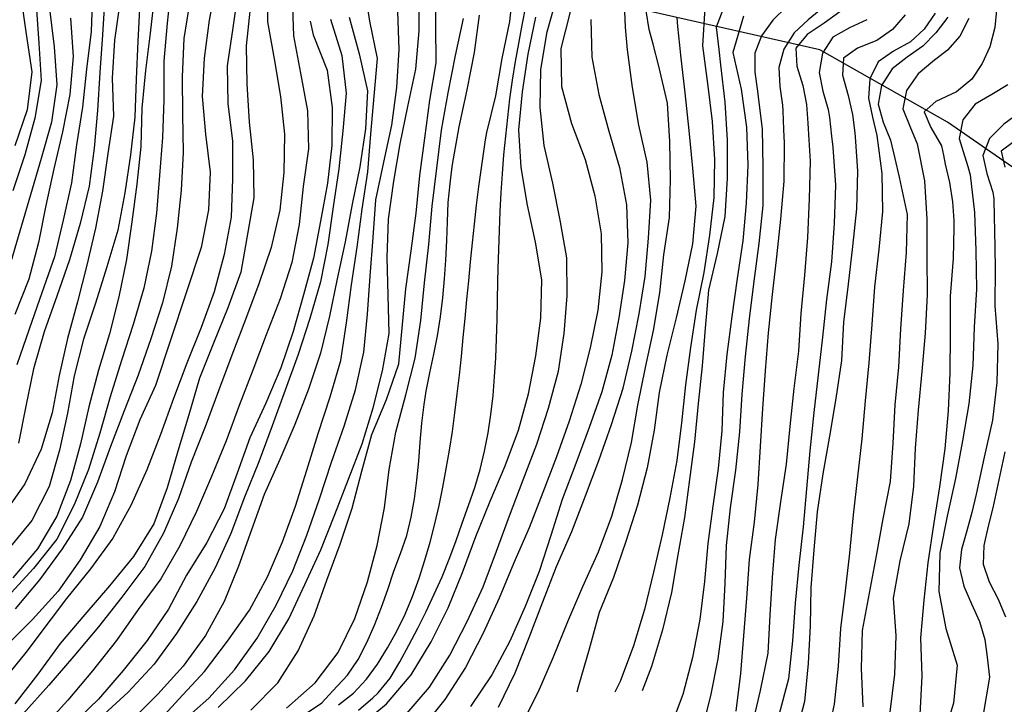
# Model space of a CAD drawing. Units: metres. Extents: x 486264 to 489603, y 4500092 to 4503095.
# Drawn here: x 486686 to 486842, y 4501985 to 4502094 of the extents above; entities that cross this region are included whole.
import ezdxf

# ---------------------------------------------------------------- set-up
doc = ezdxf.new("R2010")
doc.units = ezdxf.units.M
doc.header["$MEASUREMENT"] = 0
for name, color, linetype in [('curva direttrice a 10 mt', 254, 'Continuous'), ('curva intermedia a 2 mt', 254, 'Continuous'), ('IMPLUVIO', 254, 'Continuous')]:
    doc.layers.add(name, color=color, linetype=linetype)

msp = doc.modelspace()

# ---------------------------------------------------------------- linework, layer by layer
at = {"layer": 'curva direttrice a 10 mt', "color": 254, "linetype": 'Continuous'}
for points in [[(486716.95, 4502099.57), (486715.85, 4502093.63), (486715.04, 4502087.61), (486714.72, 4502081.5), (486715.24, 4502075.49), (486716.02, 4502069.49), (486715.74, 4502063.47), (486714.57, 4502057.48), (486707.33, 4502035.56), (486704.82, 4502030.07), (486702.63, 4502024.36), (486700.81, 4502018.64), (486698.45, 4502013.11), (486695.31, 4502007.85), (486691.81, 4502002.86), (486687.74, 4501998.35), (486683.5, 4501994.1)], [(486717.26, 4501984.36), (486721.6, 4501988.61), (486725.38, 4501993.28), (486728.5, 4501998.44), (486731.08, 4502003.93), (486733.58, 4502009.42), (486735.81, 4502015.03), (486738.01, 4502020.66), (486740.17, 4502026.27), (486741.93, 4502032.01), (486743.4, 4502037.9), (486744.45, 4502043.83), (486744.33, 4502049.9), (486744.17, 4502055.91), (486744.37, 4502062), (486745.2, 4502068.06), (486746.21, 4502073.99), (486747.45, 4502079.92), (486748.7, 4502085.86), (486749.23, 4502091.92), (486749.22, 4502097.98)], [(486701.63, 4502096.41), (486700.79, 4502090.43), (486700.42, 4502084.39), (486700.64, 4502078.35), (486699.75, 4502072.41), (486698.86, 4502066.46), (486697.76, 4502060.56), (486696.4, 4502054.67), (486694.93, 4502048.84), (486693.29, 4502043.03), (486691.99, 4502037.16), (486690.89, 4502031.18), (486689.11, 4502025.43), (486686.53, 4502019.92), (486683.1, 4502014.96)], [(486688.33, 4502096.04), (486688.76, 4502090), (486689.11, 4502084.02), (486688.11, 4502078.03), (486686.54, 4502072.21), (486684.63, 4502066.48)], [(486739.6, 4501983.94), (486741.9, 4501985.87), (486742.75, 4501986.67), (486744.62, 4501989.01), (486746.18, 4501991.61), (486747.62, 4501994.25), (486749.01, 4501996.94), (486750.35, 4501999.63), (486751.65, 4502002.37), (486752.88, 4502005.1), (486754.03, 4502007.92), (486755.05, 4502010.74), (486756.06, 4502013.64), (486757.09, 4502016.46), (486758.09, 4502019.32), (486758.94, 4502022.18), (486759.64, 4502025.08), (486760.2, 4502028.01), (486760.65, 4502030.96), (486760.99, 4502033.95), (486761.24, 4502036.95), (486761.42, 4502039.96), (486761.54, 4502042.98), (486761.63, 4502046.02), (486761.7, 4502049.06), (486761.76, 4502052.1), (486761.8, 4502054.15), (486761.89, 4502057.17), (486762, 4502060.2), (486762.13, 4502063.21), (486762.3, 4502066.21), (486762.49, 4502069.2), (486762.73, 4502072.2), (486763.01, 4502075.18), (486763.34, 4502078.16), (486763.69, 4502081.13), (486764.11, 4502084.09), (486764.57, 4502087.05), (486765.08, 4502089.91), (486765.64, 4502092.85), (486766.23, 4502095.82)], [(486761.85, 4501984.38), (486764.53, 4501989.88), (486766.74, 4501995.46), (486768.93, 4502001.15), (486771.1, 4502006.79), (486773.53, 4502012.32), (486775.7, 4502017.99), (486777.82, 4502023.64), (486779.85, 4502029.32), (486781.7, 4502035.14), (486783.05, 4502040.99), (486784.24, 4502046.92), (486785.2, 4502052.86), (486785.7, 4502058.96), (486786.11, 4502064.99), (486785.5, 4502071.07), (486784.2, 4502076.94), (486783.16, 4502082.92), (486782.37, 4502088.93), (486782.33, 4502089.52), (486782.04, 4502092.51), (486781.94, 4502094.99)], [(486731.89, 4502093.45), (486732.37, 4502091.28), (486734.61, 4502085.7), (486735.43, 4502079.73), (486735.33, 4502073.72), (486734.65, 4502067.71), (486733.56, 4502061.69), (486732.46, 4502055.78), (486730.85, 4502049.95), (486729.2, 4502044.12), (486727.25, 4502038.35), (486724.88, 4502032.75), (486722.31, 4502027.25), (486720.28, 4502021.59), (486718.21, 4502015.96), (486715.5, 4502010.57), (486712.24, 4502005.38), (486709.38, 4502000), (486705.97, 4501994.98), (486702.18, 4501990.23), (486698.25, 4501985.68), (486693.9, 4501981.5), (486689.14, 4501977.79), (486683.95, 4501972.37)], [(486800.84, 4502094.28), (486799.14, 4502088.51), (486800.46, 4502082.64), (486801.33, 4502076.64), (486801.5, 4502070.58), (486801.25, 4502064.53), (486800.7, 4502058.53), (486799.82, 4502052.55), (486798.95, 4502046.53), (486798.18, 4502040.46), (486797.58, 4502034.44), (486797.39, 4502028.36), (486796.78, 4502022.37), (486795.96, 4502016.37), (486795.14, 4502010.43), (486794.64, 4502004.36), (486793.88, 4501998.32), (486792.74, 4501992.32), (486791.2, 4501986.43), (486789.08, 4501980.79)], [(486826.55, 4502094.47), (486824.55, 4502092.15), (486822.05, 4502090.4), (486818.95, 4502089.17), (486816.72, 4502087.61), (486816.55, 4502084.88), (486817.45, 4502081.64), (486818.16, 4502078.61), (486818.52, 4502075.71), (486818.62, 4502074.36), (486818.98, 4502069.65), (486818.78, 4502063.64), (486818.16, 4502057.65), (486817.45, 4502051.68), (486816.75, 4502045.62), (486816.41, 4502039.5), (486815.49, 4502033.49), (486814.52, 4502027.47), (486813.46, 4502021.5), (486812.54, 4502015.44), (486812.01, 4502009.4), (486811.56, 4502003.42), (486811.45, 4501997.35), (486811.13, 4501991.33), (486810.54, 4501985.29), (486808.99, 4501979.4)], [(486842.88, 4502083.37), (486840.33, 4502081.84), (486837.69, 4502080.26), (486835.69, 4502077.77), (486835.13, 4502074.82), (486835.76, 4502072.76), (486836.48, 4502070.37), (486836.89, 4502069.05), (486837.55, 4502063.05), (486837.79, 4502057.01), (486837.86, 4502050.87), (486837.5, 4502044.83), (486837.29, 4502038.73), (486836.64, 4502032.65), (486835.65, 4502026.73), (486834.54, 4502020.75), (486833.2, 4502014.79), (486832.03, 4502008.87), (486831.88, 4502002.8), (486832.99, 4501996.89), (486834.79, 4501991.08), (486834.21, 4501985.03), (486832.43, 4501979.21)]]:
    msp.add_lwpolyline(points, dxfattribs=at)
at = {"layer": 'curva intermedia a 2 mt', "color": 254, "linetype": 'Continuous'}
for points in [[(486725.13, 4502099.38), (486725.12, 4502093.38), (486726.21, 4502087.46), (486727.17, 4502081.48), (486727.81, 4502075.51), (486727.74, 4502069.43), (486727.08, 4502063.45), (486725.72, 4502057.48), (486723.75, 4502051.71), (486721.6, 4502046.03), (486719.47, 4502040.38), (486717.32, 4502034.7), (486715.2, 4502028.96), (486713, 4502023.34), (486710.99, 4502017.59), (486708.6, 4502012.07), (486705.6, 4502006.79), (486701.96, 4502001.89), (486698.24, 4501997.18), (486694.33, 4501992.5), (486690.33, 4501987.92), (486686.29, 4501983.32), (486682.64, 4501978.54)], [(486736.43, 4501984.76), (486738.78, 4501986.63), (486740.88, 4501988.83), (486742.64, 4501991.26), (486744.21, 4501993.85), (486745.67, 4501996.48), (486747.03, 4501999.21), (486748.18, 4502001.98), (486749.23, 4502004.91), (486750.14, 4502007.77), (486750.97, 4502010.64), (486751.73, 4502013.53), (486752.41, 4502016.45), (486753.02, 4502019.38), (486753.56, 4502022.31), (486754.06, 4502025.27), (486754.52, 4502028.23), (486754.93, 4502031.21), (486755.3, 4502034.2), (486755.64, 4502037.19), (486755.96, 4502040.18), (486756.26, 4502043.18), (486756.55, 4502046.19), (486756.84, 4502049.2), (486757.12, 4502052.2), (486757.41, 4502055.21), (486757.71, 4502058.21), (486758.02, 4502061.21), (486758.37, 4502064.2), (486758.74, 4502067.18), (486759.1, 4502069.79), (486759.54, 4502072.76), (486759.82, 4502074.62), (486759.99, 4502075.76), (486761.45, 4502081.62), (486762.42, 4502087.54), (486763.64, 4502093.43), (486764.31, 4502099.47)], [(486720.47, 4502098.36), (486719.59, 4502092.39), (486718.73, 4502086.38), (486718.83, 4502080.36), (486719.55, 4502074.38), (486719.57, 4502068.38), (486719.32, 4502062.33), (486718.22, 4502056.36), (486716.65, 4502050.43), (486714.56, 4502044.76), (486712.31, 4502039.1), (486710.18, 4502033.46), (486708.13, 4502027.73), (486705.92, 4502022.13), (486703.42, 4502016.56), (486700.53, 4502011.29), (486696.95, 4502006.39), (486693.15, 4502001.67), (486690.74, 4501998.43), (486686.67, 4501993.12), (486682.58, 4501988.04)], [(486709.81, 4502099.14), (486709.16, 4502093.14), (486708.66, 4502087.11), (486708.64, 4502080.99), (486708.42, 4502074.98), (486707.97, 4502068.92), (486707.46, 4502062.93), (486706.67, 4502056.89), (486705.43, 4502051), (486703.75, 4502045.23), (486701.9, 4502039.5), (486700.08, 4502033.77), (486698.45, 4502027.99), (486696.64, 4502022.17), (486694.4, 4502016.59), (486691.64, 4502011.14), (486687.92, 4502006.43), (486683.78, 4502001.95)], [(486697.27, 4502097.91), (486697.09, 4502091.82), (486696.34, 4502085.84), (486695.72, 4502079.82), (486694.76, 4502073.82), (486693.95, 4502067.78), (486692.65, 4502061.85), (486691.24, 4502055.98), (486689.22, 4502050.28), (486687.2, 4502044.53), (486685.24, 4502038.85)], [(486722.49, 4501983.93), (486726.76, 4501988.28), (486730, 4501993.34), (486732.56, 4501998.9), (486734.56, 4502004.58), (486736.67, 4502010.33), (486738.6, 4502016.02), (486740.15, 4502021.95), (486741.74, 4502027.76), (486744.07, 4502033.3), (486746, 4502038.99), (486747.11, 4502050.92), (486747.96, 4502056.94), (486748.79, 4502062.93), (486749.35, 4502068.92), (486750.14, 4502074.88), (486750.96, 4502080.92), (486751.95, 4502086.86), (486751.86, 4502098.88)], [(486704.8, 4502096.39), (486704.52, 4502090.28), (486704.24, 4502084.27), (486704.03, 4502078.2), (486703.34, 4502072.2), (486702.46, 4502066.17), (486701.31, 4502060.23), (486699.56, 4502054.41), (486697.79, 4502048.64), (486695.84, 4502042.93), (486694.36, 4502037.1), (486693.31, 4502031.17), (486692.03, 4502025.25), (486690.38, 4502019.48), (486687.64, 4502014.07), (486683.78, 4502009.39)], [(486707.17, 4502097.66), (486706.45, 4502091.59), (486705.73, 4502085.63), (486705.15, 4502079.64), (486704.99, 4502073.57), (486704.32, 4502067.57), (486703.57, 4502061.56), (486702.72, 4502055.57), (486701.5, 4502049.63), (486700, 4502043.75), (486698.24, 4502037.96), (486696.7, 4502032.14), (486695.36, 4502026.27), (486693.78, 4502020.46), (486691.64, 4502014.79), (486688.57, 4502009.6), (486684.63, 4502004.96)], [(486685.88, 4502097.39), (486686.72, 4502091.38), (486687.63, 4502085.41), (486686.88, 4502079.39), (486684.92, 4502073.63)], [(486712.75, 4502096.64), (486711.83, 4502090.71), (486711.55, 4502084.63), (486711.58, 4502078.61), (486711.72, 4502072.61), (486711.39, 4502066.6), (486710.77, 4502060.54), (486709.85, 4502054.54), (486708.42, 4502048.68), (486706.56, 4502042.95), (486704.56, 4502037.17), (486702.34, 4502031.52), (486700.13, 4502025.86), (486698.11, 4502020.2), (486695.71, 4502014.63), (486692.46, 4502009.57), (486688.88, 4502004.64), (486684.99, 4502000.06)], [(486729.07, 4502097.21), (486729.25, 4502091.16), (486730.36, 4502085.18), (486731.5, 4502079.22), (486731.63, 4502073.15), (486730.81, 4502067.19), (486730.17, 4502061.14), (486728.99, 4502055.12), (486727.15, 4502049.31), (486724.92, 4502043.59), (486722.81, 4502037.96), (486720.63, 4502032.36), (486718.53, 4502026.73), (486716.2, 4502021.07), (486713.81, 4502015.51), (486711.18, 4502010.04), (486708.14, 4502004.79), (486704.54, 4501999.93), (486701.13, 4501994.98), (486697.28, 4501990.2), (486693.35, 4501985.53), (486689.25, 4501980.96), (486685.28, 4501976.43)], [(486699.25, 4502097.35), (486698.87, 4502091.32), (486698.47, 4502085.32), (486698.09, 4502079.25), (486697.57, 4502073.27), (486696.75, 4502067.25), (486695.33, 4502061.32), (486693.64, 4502055.53), (486691.61, 4502049.77), (486689.63, 4502044.06), (486687.92, 4502038.2), (486686.71, 4502032.27), (486685.53, 4502026.36)], [(486706.97, 4501981.27), (486711.04, 4501985.68), (486715.11, 4501990.1), (486718.78, 4501994.88), (486722.28, 4501999.83), (486725.15, 4502005.1), (486727.49, 4502010.68), (486729.59, 4502016.34), (486731.38, 4502022.09), (486733.17, 4502027.94), (486735.08, 4502033.75), (486736.78, 4502039.53), (486737.68, 4502045.49), (486738.46, 4502051.54), (486739.4, 4502057.52), (486740.18, 4502063.57), (486741.07, 4502069.51), (486741.58, 4502075.53), (486742.11, 4502081.54), (486742.62, 4502087.54), (486741.41, 4502093.48), (486740.91, 4502096.55)], [(486746.95, 4501983.02), (486750.88, 4501987.59), (486754.11, 4501992.66), (486756.86, 4501998.03), (486759.4, 4502003.55), (486761.53, 4502009.21), (486763.63, 4502014.85), (486765.81, 4502020.57), (486767.95, 4502026.2), (486769.82, 4502031.93), (486771.42, 4502037.8), (486772.29, 4502043.79), (486772.77, 4502049.82), (486772.75, 4502055.85), (486771.68, 4502061.85), (486770.49, 4502067.74), (486769.13, 4502073.69), (486768.5, 4502079.75), (486768.59, 4502085.81), (486769.6, 4502091.8), (486771.22, 4502097.68)], [(486690.46, 4502095.42), (486691.18, 4502089.39), (486691.6, 4502083.35), (486690.78, 4502077.41), (486689.13, 4502071.64), (486687.42, 4502065.86), (486685.72, 4502060.1), (486684.06, 4502054.32)], [(486722.39, 4502095.56), (486721.74, 4502089.53), (486721.82, 4502083.5), (486722.22, 4502077.43), (486722.87, 4502071.4), (486722.97, 4502065.39), (486720.88, 4502053.59), (486718.82, 4502047.88), (486716.56, 4502042.29), (486714.31, 4502036.7), (486712.6, 4502030.86), (486710.88, 4502025.11), (486709.18, 4502019.27), (486707.03, 4502013.53), (486703.79, 4502008.38), (486699.99, 4502003.71), (486696.07, 4501999.14), (486692.13, 4501994.54), (486688.58, 4501989.67), (486684.92, 4501984.91)], [(486711.21, 4501981.83), (486715.79, 4501985.86), (486719.88, 4501990.33), (486723.49, 4501995.36), (486726.49, 4502000.6), (486729.14, 4502006.08), (486731.36, 4502011.76), (486733.38, 4502017.52), (486735.29, 4502023.35), (486737.31, 4502029.09), (486739.13, 4502034.86), (486740.47, 4502040.84), (486741.03, 4502046.9), (486741.47, 4502052.95), (486741.93, 4502059.07), (486742.34, 4502065.09), (486743.64, 4502071.05), (486744.9, 4502076.96), (486745.67, 4502082.95), (486746.06, 4502088.97), (486745.85, 4502095.02)], [(486773.24, 4502094.96), (486771.76, 4502089.11), (486771.89, 4502083.1), (486773.47, 4502077.21), (486775.64, 4502071.5), (486777.16, 4502065.68), (486778.21, 4502059.64), (486778.31, 4502053.63), (486777.64, 4502047.52), (486776.46, 4502041.55), (486774.95, 4502035.71), (486773.1, 4502029.89), (486771.08, 4502024.21), (486768.89, 4502018.53), (486766.74, 4502012.93), (486764.32, 4502007.36), (486761.97, 4502001.72), (486759.42, 4501996.16), (486756.6, 4501990.71), (486753.35, 4501985.63), (486749.51, 4501980.88)], [(486765.53, 4501981.53), (486768.21, 4501986.92), (486770.6, 4501992.43), (486772.9, 4501998), (486775.29, 4502003.57), (486777.74, 4502009.12), (486779.86, 4502014.79), (486781.56, 4502020.6), (486782.99, 4502026.5), (486784.01, 4502032.43), (486785.26, 4502038.42), (486786.49, 4502044.31), (486787.54, 4502050.26), (486788.15, 4502056.32), (486789.06, 4502062.26), (486789.2, 4502068.28), (486789.12, 4502074.35), (486788.76, 4502080.42), (486787.35, 4502086.3), (486786.44, 4502089.79), (486785.82, 4502092.15), (486785.36, 4502095.11)], [(486794.66, 4502095.57), (486794.32, 4502089.54), (486795.09, 4502083.55), (486795.86, 4502077.54), (486796.22, 4502071.5), (486796.09, 4502065.44), (486795.42, 4502059.47), (486794.52, 4502053.51), (486793.3, 4502047.54), (486792.41, 4502041.61), (486791.59, 4502035.64), (486790.97, 4502029.61), (486790.22, 4502023.64), (486789.13, 4502017.68), (486787.89, 4502011.8), (486786.53, 4502005.85), (486785.1, 4501999.94), (486783.31, 4501994.17), (486781.21, 4501988.5), (486780.34, 4501986.8)], [(486797.54, 4502095.28), (486796.5, 4502092.53), (486796.89, 4502088.96), (486797.15, 4502086.54), (486797.88, 4502080.57), (486798.25, 4502074.57), (486798.23, 4502068.5), (486797.85, 4502062.44), (486796.63, 4502056.54), (486795.28, 4502050.69), (486794.74, 4502044.68), (486794.23, 4502038.69), (486793.6, 4502032.68), (486793.04, 4502026.6), (486792.25, 4502020.62), (486791.42, 4502014.55), (486790.36, 4502008.61), (486789.35, 4502002.62), (486787.95, 4501996.68), (486786.2, 4501990.86), (486784.71, 4501987)], [(486807.69, 4502095.73), (486805.51, 4502093.65), (486803.69, 4502091.16), (486802.65, 4502088.36), (486802.61, 4502085.34), (486803.03, 4502082.32), (486803.25, 4502080.56), (486803.77, 4502076.36), (486803.91, 4502070.25), (486803.88, 4502064.18), (486803.27, 4502058.14), (486802.48, 4502052.14), (486801.74, 4502046.17), (486801.09, 4502040.18), (486800.58, 4502034.18), (486800.2, 4502028.18), (486799.56, 4502022.11), (486798.71, 4502016.11), (486798.06, 4502010.11), (486797.85, 4502004.05), (486797.52, 4501998.05), (486796.77, 4501992.1), (486795.56, 4501986.21), (486794.09, 4501980.37)], [(486813.43, 4502095.61), (486811.09, 4502093.69), (486808.9, 4502091.64), (486807.25, 4502089.03), (486806.47, 4502086.12), (486806.61, 4502083.09), (486807.03, 4502080.1), (486807.1, 4502079.24), (486807.2, 4502076.24), (486807.3, 4502074.07), (486807.24, 4502068.01), (486806.72, 4502062.01), (486806.05, 4502056.01), (486805.36, 4502050.04), (486804.74, 4502043.93), (486804.28, 4502037.89), (486803.85, 4502031.89), (486803.47, 4502025.86), (486803.13, 4502019.8), (486802.52, 4502013.82), (486801.72, 4502007.86), (486801.28, 4502001.75), (486800.84, 4501995.75), (486800.33, 4501989.75), (486799.6, 4501983.76)], [(486816.16, 4502094.97), (486813.68, 4502093.17), (486810.94, 4502091.35), (486809.17, 4502089.18), (486809.3, 4502086.34), (486810.27, 4502083.24), (486810.85, 4502080.22), (486811.07, 4502077.26), (486811.23, 4502074.61), (486811.42, 4502071.24), (486811.29, 4502065.21), (486811.03, 4502059.1), (486810.54, 4502053.11), (486809.95, 4502047.01), (486809.55, 4502041.03), (486808.84, 4502035.05), (486808.22, 4502029.05), (486807.61, 4502023.04), (486806.72, 4502017.03), (486805.88, 4502011.08), (486805.4, 4502005.04), (486804.99, 4501999.01), (486804.7, 4501993), (486803.49, 4501987.07), (486802.1, 4501981.17)], [(486831.31, 4502094.76), (486829.56, 4502092.22), (486827.38, 4502090.19), (486824.66, 4502088.71), (486822.26, 4502087.01), (486820.93, 4502084.33), (486820.71, 4502081.21), (486821.32, 4502078.22), (486822.04, 4502075.32), (486822.31, 4502073.28), (486822.84, 4502069.26), (486822.93, 4502063.22), (486822.37, 4502057.19), (486821.64, 4502051.24), (486821.23, 4502045.22), (486820.77, 4502039.14), (486820.15, 4502033.1), (486819.64, 4502027.05), (486818.95, 4502021.03), (486818.28, 4502015.01), (486817.7, 4502008.9), (486817, 4502002.92), (486816.27, 4501996.93), (486815.88, 4501990.92), (486815.27, 4501984.89), (486813.99, 4501978.94)], [(486841.12, 4502095.81), (486840.79, 4502092.49), (486839.99, 4502089.4), (486838.77, 4502086.74), (486837.12, 4502084.26), (486834.7, 4502082.25), (486831.44, 4502080.72), (486829.56, 4502079.04), (486830.6, 4502076.57), (486832.3, 4502073.67), (486832.62, 4502072.17), (486832.92, 4502070.72), (486833.57, 4502067.8), (486834.09, 4502064.75), (486834.29, 4502061.76), (486834.26, 4502060.67), (486834.17, 4502055.75), (486833.68, 4502049.74), (486833.72, 4502043.67), (486833.65, 4502037.55), (486833.36, 4502031.54), (486832.83, 4502025.46), (486831.98, 4502019.44), (486831.03, 4502013.39), (486830.12, 4502007.37), (486829.49, 4502001.4), (486828.96, 4501995.42), (486829.17, 4501989.33), (486828.86, 4501983.24)], [(486693.8, 4502093.93), (486694.22, 4502087.86), (486693.7, 4502081.81), (486692.52, 4502075.89), (486691.15, 4502070.02), (486689.86, 4502064.16), (486688.68, 4502058.27), (486687.18, 4502052.45), (486684.95, 4502046.86)], [(486735.16, 4502093.8), (486736.97, 4502087.99), (486737.62, 4502082.01), (486737.13, 4502076.03), (486736.46, 4502069.98), (486735.58, 4502063.95), (486734.74, 4502057.97), (486733.56, 4502052.02), (486731.88, 4502046.2), (486730, 4502040.48), (486727.96, 4502034.81), (486725.86, 4502029.11), (486723.76, 4502023.39), (486721.47, 4502017.77), (486719.28, 4502012.04), (486716.79, 4502006.54), (486713.89, 4502001.18), (486710.67, 4501996.11), (486707.1, 4501991.24), (486702.99, 4501986.77), (486698.53, 4501982.7)], [(486738.09, 4502094.1), (486739.68, 4502088.29), (486741.05, 4502082.41), (486740.72, 4502076.34), (486739.8, 4502070.31), (486738.61, 4502064.38), (486737.49, 4502058.4), (486736.2, 4502052.48), (486734.97, 4502046.59), (486733.54, 4502040.71), (486731.67, 4502034.97), (486729.46, 4502029.32), (486727.07, 4502023.8), (486724.61, 4502018.23), (486722.56, 4502012.58), (486720.53, 4502006.82), (486718.21, 4502001.18), (486715.24, 4501995.81), (486711.71, 4501990.92), (486707.7, 4501986.46), (486703.35, 4501982.14)], [(486728.17, 4501984.23), (486732.71, 4501988.26), (486736.38, 4501993.1), (486739.03, 4501998.52), (486741.03, 4502004.31), (486742.58, 4502010.13), (486743.75, 4502016.09), (486744.49, 4502022.17), (486745.56, 4502028.14), (486747.13, 4502034.05), (486748.61, 4502039.89), (486749.53, 4502045.88), (486750.09, 4502051.88), (486750.77, 4502057.99), (486751.32, 4502064.07), (486752.04, 4502070.09), (486752.8, 4502076.13), (486753.86, 4502082.09), (486755.03, 4502088.01), (486756.28, 4502093.91)], [(486728.74, 4501981.7), (486733.74, 4501985.09), (486735.51, 4501986.98), (486737.85, 4501989.48), (486739.53, 4501991.96), (486740.93, 4501994.71), (486742.15, 4501997.46), (486743.26, 4502000.3), (486744.24, 4502003.12), (486745.24, 4502006.03), (486746.29, 4502008.85), (486747.26, 4502011.72), (486747.99, 4502014.61), (486748.52, 4502017.55), (486748.89, 4502020.52), (486749.17, 4502023.52), (486749.4, 4502026.53), (486749.67, 4502029.54), (486750.02, 4502032.53), (486750.35, 4502034.62), (486750.95, 4502037.55), (486751.6, 4502040.52), (486752.17, 4502043.47), (486752.64, 4502046.49), (486752.99, 4502049.47), (486753.25, 4502052.5), (486753.47, 4502055.49), (486753.63, 4502058.58), (486753.73, 4502061.58), (486753.88, 4502064.63), (486754.2, 4502067.62), (486754.35, 4502069.04), (486754.52, 4502070.67), (486755.58, 4502076.65), (486756.9, 4502082.56), (486758.02, 4502088.47), (486758.83, 4502094.45)], [(486739.42, 4501981.1), (486744.03, 4501984.94), (486747.99, 4501989.55), (486751.17, 4501994.79), (486753.86, 4502000.22), (486756.13, 4502005.81), (486758.26, 4502011.53), (486760.54, 4502017.18), (486762.93, 4502022.8), (486765.02, 4502028.45), (486766.64, 4502034.24), (486767.78, 4502040.27), (486768.61, 4502046.25), (486768.77, 4502052.36), (486767.76, 4502058.36), (486766.47, 4502064.22), (486765.46, 4502070.23), (486765.07, 4502076.22), (486765.7, 4502082.26), (486766.56, 4502088.24), (486767.79, 4502094.12)], [(486776.53, 4502093.76), (486776.72, 4502087.76), (486777.84, 4502081.8), (486779.43, 4502075.99), (486781.09, 4502070.21), (486782.2, 4502064.26), (486782.45, 4502058.24), (486781.89, 4502052.24), (486780.99, 4502046.28), (486779.91, 4502040.35), (486778.27, 4502034.53), (486776.27, 4502028.85), (486774.17, 4502023.17), (486772.01, 4502017.44), (486770.17, 4502011.7), (486768.35, 4502005.97), (486766.08, 4502000.42), (486763.67, 4501994.89), (486760.78, 4501989.55), (486757.42, 4501984.49)], [(486790.22, 4502094.04), (486790.31, 4502092.64), (486790.66, 4502089.66), (486790.82, 4502088.05), (486791.5, 4502082.08), (486792.12, 4502076.07), (486792.73, 4502070.08), (486793.24, 4502064.08), (486792.73, 4502058.07), (486791.5, 4502052.18), (486790.13, 4502046.28), (486788.62, 4502040.35), (486787.43, 4502034.44), (486786.6, 4502028.46), (486785.5, 4502022.44), (486783.97, 4502016.54), (486782.13, 4502010.72), (486780.17, 4502005.03), (486777.86, 4501999.44), (486776.26, 4501993.6), (486774.6, 4501987.79), (486774.3, 4501986.77)], [(486820.46, 4502093.71), (486817.66, 4502092.39), (486815.05, 4502090.93), (486813.37, 4502088.4), (486812.87, 4502085.32), (486813.46, 4502082.32), (486814.29, 4502079.44), (486814.51, 4502078.17), (486814.83, 4502075.18), (486815.06, 4502073.43), (486815.46, 4502067.4), (486815.27, 4502061.3), (486814.81, 4502055.19), (486814.05, 4502049.22), (486813.38, 4502043.22), (486812.68, 4502037.24), (486812.03, 4502031.25), (486811.4, 4502025.18), (486810.83, 4502019.11), (486810.34, 4502013.07), (486809.64, 4502006.99), (486809.06, 4502000.94), (486808.61, 4501994.93), (486808, 4501988.93), (486806.45, 4501983.12)], [(486833.3, 4502094.11), (486831.43, 4502091.63), (486829.36, 4502089.49), (486826.85, 4502087.75), (486824.48, 4502085.87), (486822.78, 4502083.26), (486822.24, 4502080.29), (486823.05, 4502077.39), (486824.21, 4502074.57), (486824.9, 4502071.63), (486825.59, 4502068.69), (486826.85, 4502062.72), (486826.71, 4502056.71), (486826.2, 4502050.64), (486825.78, 4502044.57), (486825.46, 4502038.46), (486824.87, 4502032.47), (486824.58, 4502026.37), (486824.14, 4502020.29), (486823.01, 4502014.37), (486821.93, 4502008.46), (486820.83, 4502002.51), (486819.71, 4501996.61), (486819.56, 4501990.57), (486819.78, 4501984.47)], [(486836.64, 4502093.89), (486835.22, 4502091.11), (486833.29, 4502088.86), (486830.94, 4502087.04), (486828.59, 4502085.1), (486826.73, 4502082.44), (486826.18, 4502079.54), (486827.26, 4502076.76), (486828.44, 4502073.97), (486829.63, 4502068.07), (486830.01, 4502062.01), (486830, 4502056.01), (486830.02, 4502049.97), (486829.71, 4502043.85), (486829.17, 4502037.78), (486828.58, 4502031.65), (486828.15, 4502025.57), (486827.88, 4502019.55), (486827.1, 4502013.54), (486825.7, 4502007.68), (486824.63, 4502001.76), (486825.03, 4501995.76), (486824.86, 4501989.65), (486824.09, 4501983.61)], [(486844.84, 4502079), (486842.24, 4502077.12), (486839.97, 4502074.8), (486838.91, 4502072.12), (486839.51, 4502069.25), (486840.47, 4502066.3), (486840.62, 4502065.2), (486840.68, 4502062.2), (486840.77, 4502060.3), (486840.87, 4502054.25), (486840.8, 4502048.19), (486841.27, 4502042.15), (486841.13, 4502036.04), (486840.45, 4502030.03), (486839.08, 4502024.15), (486838.24, 4502020.23), (486837.82, 4502018.26), (486837.14, 4502015.35), (486836.35, 4502012.44), (486835.51, 4502009.48), (486835.18, 4502006.55), (486835.86, 4502003.63), (486837.11, 4502000.82), (486838.37, 4501998.02), (486839.2, 4501995.16), (486839.5, 4501992.77), (486839.95, 4501989.19), (486838.92, 4501983.26)], [(486843.88, 4502074.33), (486841.83, 4502072.83), (486842.41, 4502070.28)], [(486842.39, 4502025.01), (486841.14, 4502019.08), (486840.47, 4502016.11), (486839.73, 4502013.18), (486839.03, 4502010.11), (486838.95, 4502007.15), (486839.91, 4502004.31), (486841.31, 4502001.58), (486842.52, 4501998.76)]]:
    msp.add_lwpolyline(points, dxfattribs=at)
at = {"layer": 'IMPLUVIO', "linetype": 'Continuous', "flags": 128}
msp.add_lwpolyline([(486914.91, 4502027.62), (486858.76, 4502059.75), (486833.27, 4502077.44), (486812.96, 4502088.89), (486785.78, 4502095.08)], dxfattribs=at)

doc.saveas('drawing.dxf')
